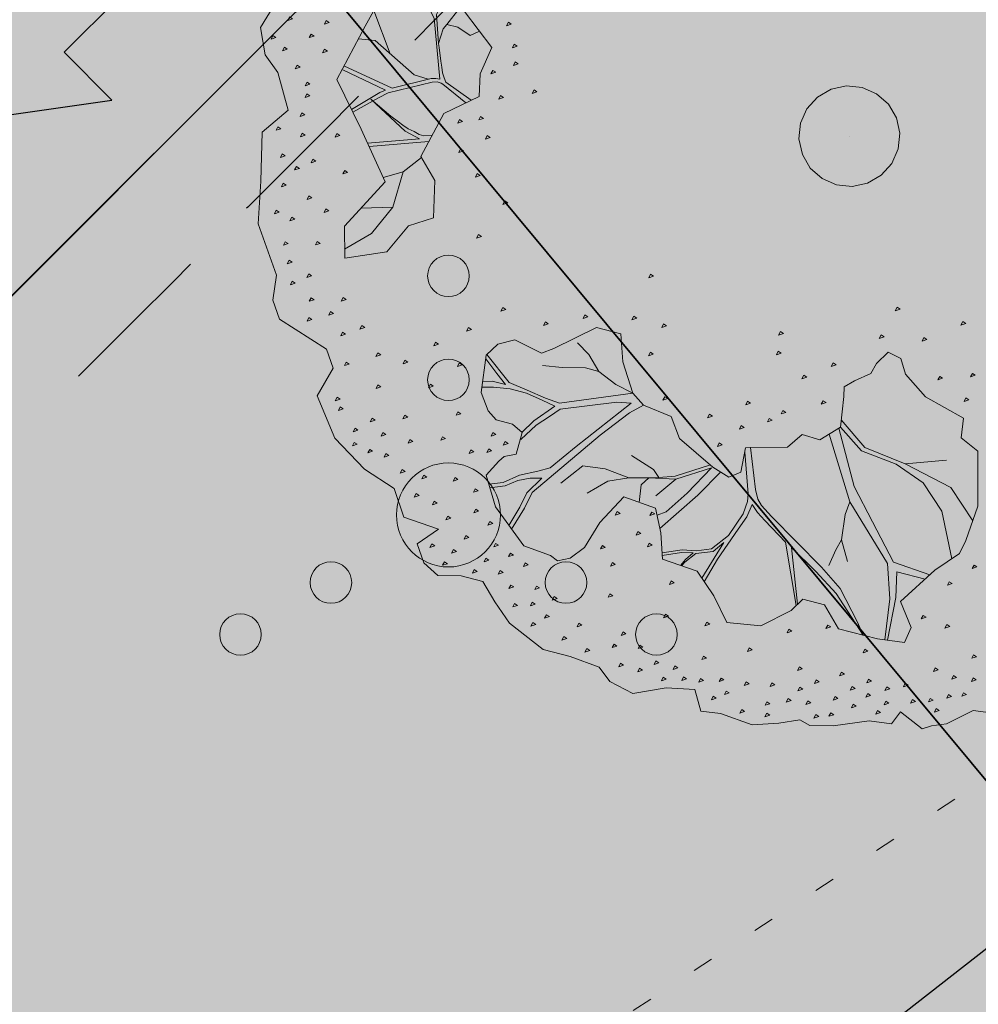
# Model space of a CAD drawing. Units: metres. Extents: x 661486 to 664636, y 6469492 to 6472220.
# Drawn here: x 661679 to 661683, y 6471785 to 6471790 of the extents above; entities that cross this region are included whole.
import ezdxf

# ---------------------------------------------------------------- set-up
doc = ezdxf.new("R2010")
doc.units = ezdxf.units.M
doc.header["$LTSCALE"] = 0.5
doc.header["$MEASUREMENT"] = 0
for name, pattern in [('DASHEDX2', [1.5, 1, -0.5]), ('KOLVIK', [1.25, 0.25, -1]), ('NOLVAKRIIPS', [0.02001, 0.01, -1e-05, 0.01])]:
    doc.linetypes.add(name, pattern=pattern)
for name, color, linetype in [('-geo-HALJASTUS', 8, 'Continuous'), ('-geo-PIIR', 8, 'Continuous'), ('-geo-VORMISTUS', 8, 'Continuous'), ('DP_krunt', 8, 'Continuous'), ('DP_kõnnitee', 41, 'Continuous'), ('põõrderaadius2', 7, 'Continuous'), ('TM-autoturn', 7, 'Continuous')]:
    doc.layers.add(name, color=color, linetype=linetype)
doc.layers.add('DP_haljasala', color=7, linetype='Continuous', lineweight=0, true_color=0xd6ffad)
doc.layers.add('DP_puu', color=106, linetype='Continuous', lineweight=15)
doc.layers.add('OL_muruala', color=7, linetype='Continuous', true_color=0xd7ffad)

# ---------------------------------------------------------------- blocks, each defined once
blk = doc.blocks.new('VQSA_3')
at = {"layer": '-geo-HALJASTUS', "linetype": 'Continuous', "lineweight": 0}
for centre, radius in [((0, 1.15), 0.1), ((0, 0.65), 0.1), ((0, 0), 0.25), ((-0.565, -0.325), 0.1), ((0.565, -0.325), 0.1), ((-1, -0.575), 0.1), ((1, -0.575), 0.1)]:
    blk.add_circle(centre, radius, dxfattribs=at)
blk = doc.blocks.new('ALBERO_TOP')
at = {"color": 0}
for p, q in [((1.47, 0.38), (1.4, 0.34)), ((0, 0), (0, 0)), ((0, 0), (0, 0)), ((-0.02, -1.49), (-0.0894, -1.4603)), ((0.4728, -1.6471), (0.4008, -1.446)), ((0.6928, -1.6194), (0.66, -1.51)), ((0.1332, -1.6589), (-0.0021, -1.7545))]:
    blk.add_line(p, q, dxfattribs=at)
for points in [[(1.86, 1.03), (1.87, 0.95), (1.94, 0.87), (1.96, 0.82), (1.98, 0.79), (1.94, 0.7), (1.99, 0.68), (2, 0.6), (2.05, 0.48), (2.07, 0.4), (2.06, 0.36), (2.09, 0.29), (2.12, 0.2), (2.11, 0.08), (2.12, 0.01), (2.05, -0.03), (2.07, -0.13), (2.12, -0.24), (2.1, -0.33), (2.06, -0.38), (2.05, -0.49), (2.05, -0.59), (1.99, -0.73), (1.93, -0.8), (1.87, -0.86), (1.87, -0.94), (1.89, -1.02), (1.86, -1.08), (1.8, -1.12), (1.73, -1.06), (1.72, -1.19), (1.63, -1.25), (1.59, -1.37), (1.51, -1.5), (1.38, -1.6), (1.27, -1.57), (1.21, -1.61), (1.15, -1.8), (1.09, -1.84), (1, -1.85), (0.84, -1.96), (0.69, -1.99), (0.52, -2.03), (0.42, -1.96), (0.3, -2.03), (0.25, -2.09), (0.16, -2.13), (0.06, -2.1)], [(1.761, 0.932), (1.757, 0.92), (1.771, 0.917), (1.761, 0.932)], [(1.681, 0.912), (1.677, 0.9), (1.691, 0.897), (1.681, 0.912)], [(1.821, 0.912), (1.817, 0.9), (1.831, 0.897), (1.821, 0.912)], [(1.771, 0.862), (1.767, 0.85), (1.781, 0.847), (1.771, 0.862)], [(1.841, 0.862), (1.837, 0.85), (1.851, 0.847), (1.841, 0.862)], [(1.371, 0.832), (1.367, 0.82), (1.381, 0.817), (1.371, 0.832)], [(1.901, 0.832), (1.897, 0.82), (1.911, 0.817), (1.901, 0.832)], [(0.87, 0.65), (0.83, 0.5), (0.77, 0.41), (0.72, 0.38), (0.71, 0.33), (0.76, 0.3), (0.8, 0.29), (0.84, 0.24), (0.87, 0.21), (0.9033, 0.2177), (1.0121, 0.234), (1.0751, 0.174), (1.0723, 0.1086), (1.13, 0.07), (1.1641, -0.0584), (1.1705, -0.0742), (1.2578, -0.0687), (1.2866, -0.1053), (1.266, -0.1696), (1.198, -0.3107), (1.13, -0.36), (1.1157, -0.4654), (1.0833, -0.513), (0.9851, -0.576), (0.8896, -0.6087), (0.89, -0.6987), (1.0014, -0.8269), (1.0287, -0.8651), (1.0069, -0.9687), (1.0369, -1.0233), (1.086, -1.0533), (1.2196, -1.0369), (1.2769, -0.996), (1.3, -0.96), (1.3, -0.9), (1.3205, -0.8596), (1.4, -0.86), (1.42, -0.9), (1.4405, -0.9142), (1.5005, -0.9442), (1.6014, -0.8842), (1.7105, -0.7505), (1.7187, -0.6496), (1.7307, -0.6213), (1.71, -0.58), (1.66, -0.54), (1.56, -0.51), (1.45, -0.45), (1.46, -0.33), (1.54, -0.29), (1.63, -0.26), (1.64, -0.13), (1.71, -0.05), (1.79, 0.02), (1.77, 0.14), (1.69, 0.23), (1.64, 0.26), (1.64, 0.34), (1.71, 0.41), (1.71, 0.554), (1.6975, 0.6504), (1.64, 0.66), (1.56, 0.6), (1.42, 0.69), (1.34, 0.76), (1.29, 0.77), (1.16, 0.78), (0.97, 0.73), (0.94, 0.66), (0.87, 0.65)], [(1.2161, 0.7757), (1.12, 0.67), (1.08, 0.49)], [(1.601, 0.792), (1.597, 0.78), (1.611, 0.777), (1.601, 0.792)], [(1.761, 0.792), (1.757, 0.78), (1.771, 0.777), (1.761, 0.792)], [(1.871, 0.802), (1.867, 0.79), (1.881, 0.787), (1.871, 0.802)], [(1.451, 0.762), (1.447, 0.75), (1.461, 0.747), (1.451, 0.762)], [(1.891, 0.742), (1.887, 0.73), (1.901, 0.727), (1.891, 0.742)], [(1.0121, 0.234), (1.0755, 0.3283), (1.09, 0.46), (1.13, 0.57), (1.21, 0.66), (1.3655, 0.7377)], [(1.4405, 0.6768), (1.43, 0.54), (1.31, 0.43), (1.2043, 0.3351), (1.0172, 0.2291)], [(1.591, 0.702), (1.587, 0.69), (1.601, 0.687), (1.591, 0.702)], [(1.841, 0.702), (1.837, 0.69), (1.851, 0.687), (1.841, 0.702)], [(0.711, 0.652), (0.707, 0.64), (0.721, 0.637), (0.711, 0.652)], [(0.801, 0.652), (0.797, 0.64), (0.811, 0.637), (0.801, 0.652)], [(1.7053, 0.5904), (1.55, 0.58), (1.46, 0.56), (1.46, 0.6643)], [(1.871, 0.642), (1.867, 0.63), (1.881, 0.627), (1.871, 0.642)], [(1.921, 0.652), (1.917, 0.64), (1.931, 0.637), (1.921, 0.652)], [(1.03, 0.63), (1.08, 0.49), (1.0601, 0.336), (0.9863, 0.2301)], [(1.961, 0.632), (1.957, 0.62), (1.971, 0.617), (1.961, 0.632)], [(0.541, 0.572), (0.537, 0.56), (0.551, 0.557), (0.541, 0.572)], [(1.0466, 0.2012), (1.2619, 0.3348), (1.44, 0.52), (1.56, 0.56), (1.7065, 0.5809)], [(1.861, 0.572), (1.857, 0.56), (1.871, 0.557), (1.861, 0.572)], [(1.911, 0.582), (1.907, 0.57), (1.921, 0.567), (1.911, 0.582)], [(0.751, 0.542), (0.747, 0.53), (0.761, 0.527), (0.751, 0.542)], [(1.761, 0.532), (1.757, 0.52), (1.771, 0.517), (1.761, 0.532)], [(1.961, 0.542), (1.957, 0.53), (1.971, 0.527), (1.961, 0.542)], [(1.71, 0.502), (1.67, 0.47), (1.57, 0.38), (1.513, 0.2957), (1.3831, 0.0777), (1.3551, 0.0332), (1.3358, 0.0139), (1.3052, -0.0027), (1.1641, -0.0584)], [(1.6626, 0.2465), (1.4728, 0.174), (1.5328, 0.2805), (1.59, 0.37), (1.71, 0.502)], [(1.901, 0.522), (1.897, 0.51), (1.911, 0.507), (1.901, 0.522)], [(1.861, 0.472), (1.857, 0.46), (1.871, 0.457), (1.861, 0.472)], [(1.951, 0.472), (1.947, 0.46), (1.961, 0.457), (1.951, 0.472)], [(2.011, 0.472), (2.007, 0.46), (2.021, 0.457), (2.011, 0.472)], [(0.631, 0.452), (0.627, 0.44), (0.641, 0.437), (0.631, 0.452)], [(2.031, 0.422), (2.027, 0.41), (2.041, 0.407), (2.031, 0.422)], [(1.911, 0.392), (1.907, 0.38), (1.921, 0.377), (1.911, 0.392)], [(1.711, 0.382), (1.707, 0.37), (1.721, 0.367), (1.711, 0.382)], [(1.991, 0.382), (1.987, 0.37), (2.001, 0.367), (1.991, 0.382)], [(0.551, 0.332), (0.547, 0.32), (0.561, 0.317), (0.551, 0.332)], [(1.5, 0.32), (1.44, 0.33), (1.4, 0.34), (1.31, 0.33), (1.2619, 0.3348)], [(1.881, 0.322), (1.877, 0.31), (1.891, 0.307), (1.881, 0.322)], [(1.951, 0.342), (1.947, 0.33), (1.961, 0.327), (1.951, 0.342)], [(0.661, 0.302), (0.657, 0.29), (0.671, 0.287), (0.661, 0.302)], [(2.001, 0.312), (1.997, 0.3), (2.011, 0.297), (2.001, 0.312)], [(1.761, 0.252), (1.757, 0.24), (1.771, 0.237), (1.761, 0.252)], [(2.071, 0.252), (2.067, 0.24), (2.081, 0.237), (2.071, 0.252)], [(1.6706, -0.095), (1.58, -0.07), (1.4573, -0.0266), (1.4072, -0.0073), (1.36, 0), (1.3821, 0.0255), (1.4032, 0.0576), (1.4593, 0.1489), (1.668, 0.2432)], [(1.961, 0.242), (1.957, 0.23), (1.971, 0.227), (1.961, 0.242)], [(2.031, 0.242), (2.027, 0.23), (2.041, 0.227), (2.031, 0.242)], [(0, 0.18), (0.0556, 0.1712), (0.1058, 0.1456), (0.1456, 0.1058), (0.1712, 0.0556), (0.18, 0), (0.1712, -0.0556), (0.1456, -0.1058), (0.1058, -0.1456), (0.0556, -0.1712), (0, -0.18), (-0.0556, -0.1712), (-0.1058, -0.1456), (-0.1456, -0.1058), (-0.1712, -0.0556), (-0.18, 0), (-0.1712, 0.0556), (-0.1456, 0.1058), (-0.1058, 0.1456), (-0.0556, 0.1712), (0, 0.18)], [(0.801, 0.162), (0.797, 0.15), (0.811, 0.147), (0.801, 0.162)], [(0.941, 0.162), (0.937, 0.15), (0.951, 0.147), (0.941, 0.162)], [(1.981, 0.152), (1.977, 0.14), (1.991, 0.137), (1.981, 0.152)], [(2.081, 0.162), (2.077, 0.15), (2.091, 0.147), (2.081, 0.162)], [(1.861, 0.132), (1.857, 0.12), (1.871, 0.117), (1.861, 0.132)], [(0.871, 0.072), (0.867, 0.06), (0.881, 0.057), (0.871, 0.072)], [(2.031, 0.092), (2.027, 0.08), (2.041, 0.077), (2.031, 0.092)], [(1.991, 0.062), (1.987, 0.05), (2.001, 0.047), (1.991, 0.062)], [(2.061, 0.052), (2.057, 0.04), (2.071, 0.037), (2.061, 0.052)], [(1.011, 0.032), (1.007, 0.02), (1.021, 0.017), (1.011, 0.032)], [(1.051, -0.008), (1.047, -0.02), (1.061, -0.023), (1.051, -0.008)], [(1.1856, -0.0732), (1.326, -0.0235), (1.3532, -0.0189), (1.3995, -0.0227), (1.4882, -0.0536), (1.5499, -0.0999), (1.57, -0.15), (1.58, -0.2), (1.6088, -0.2671)], [(1.931, -0.018), (1.927, -0.03), (1.941, -0.033), (1.931, -0.018)], [(2.011, -0.008), (2.007, -0.02), (2.021, -0.023), (2.011, -0.008)], [(0.741, -0.048), (0.737, -0.06), (0.751, -0.063), (0.741, -0.048)], [(0.811, -0.038), (0.807, -0.05), (0.821, -0.053), (0.811, -0.038)], [(1.6356, -0.1878), (1.62, -0.18), (1.58, -0.15), (1.5576, -0.0921), (1.5171, -0.0632), (1.6598, -0.1074)], [(1.811, -0.038), (1.807, -0.05), (1.821, -0.053), (1.811, -0.038)], [(2.021, -0.068), (2.017, -0.08), (2.031, -0.083), (2.021, -0.068)], [(1.011, -0.098), (1.007, -0.11), (1.021, -0.113), (1.011, -0.098)], [(1.101, -0.098), (1.097, -0.11), (1.111, -0.113), (1.101, -0.098)], [(1.276, -0.1384), (1.3763, -0.1963), (1.5268, -0.2966)], [(1.991, -0.108), (1.987, -0.12), (2.001, -0.123), (1.991, -0.108)], [(2.041, -0.138), (2.037, -0.15), (2.051, -0.153), (2.041, -0.138)], [(1.181, -0.158), (1.177, -0.17), (1.191, -0.173), (1.181, -0.158)], [(1.4831, -0.3185), (1.4631, -0.2908), (1.3802, -0.2348), (1.2701, -0.1744), (1.3414, -0.2863), (1.4167, -0.3404)], [(1.6175, -0.2642), (1.59, -0.2), (1.58, -0.16), (1.61, -0.18), (1.6352, -0.1926)], [(1.3006, -0.4611), (1.3282, -0.3726), (1.3511, -0.3468), (1.3319, -0.2918), (1.2609, -0.1802)], [(1.701, -0.198), (1.697, -0.21), (1.711, -0.213), (1.701, -0.198)], [(1.821, -0.188), (1.817, -0.2), (1.831, -0.203), (1.821, -0.188)], [(1.991, -0.178), (1.987, -0.19), (2.001, -0.193), (1.991, -0.178)], [(1.091, -0.218), (1.087, -0.23), (1.101, -0.233), (1.091, -0.218)], [(2.031, -0.228), (2.027, -0.24), (2.041, -0.243), (2.031, -0.228)], [(1.951, -0.248), (1.947, -0.26), (1.961, -0.263), (1.951, -0.248)], [(1.3414, -0.2863), (1.3618, -0.3816), (1.3923, -0.4018), (1.4549, -0.3917)], [(1.591, -0.308), (1.587, -0.32), (1.601, -0.323), (1.591, -0.308)], [(2.031, -0.298), (2.027, -0.31), (2.041, -0.313), (2.031, -0.298)], [(1.47, -0.58), (1.41, -0.52), (1.3793, -0.4502), (1.3618, -0.3816), (1.3511, -0.3468)], [(1.481, -0.328), (1.477, -0.34), (1.491, -0.343), (1.481, -0.328)], [(1.921, -0.318), (1.917, -0.33), (1.931, -0.333), (1.921, -0.318)], [(1.971, -0.338), (1.967, -0.35), (1.981, -0.353), (1.971, -0.338)], [(1.561, -0.358), (1.557, -0.37), (1.571, -0.373), (1.561, -0.358)], [(1.071, -0.388), (1.067, -0.4), (1.081, -0.403), (1.071, -0.388)], [(1.691, -0.418), (1.687, -0.43), (1.701, -0.433), (1.691, -0.418)], [(1.801, -0.398), (1.797, -0.41), (1.811, -0.413), (1.801, -0.398)], [(1.46, -0.68), (1.38, -0.62), (1.37, -0.54), (1.3793, -0.4502)], [(1.511, -0.448), (1.507, -0.46), (1.521, -0.463), (1.511, -0.448)], [(2.011, -0.428), (2.007, -0.44), (2.021, -0.443), (2.011, -0.428)], [(0.821, -0.458), (0.817, -0.47), (0.831, -0.473), (0.821, -0.458)], [(0.931, -0.478), (0.927, -0.49), (0.941, -0.493), (0.931, -0.478)], [(1.1157, -0.4654), (1.1546, -0.5068), (1.2587, -0.5878), (1.5181, -0.7709), (1.579, -0.783), (1.6637, -0.8079)], [(1.641, -0.468), (1.637, -0.48), (1.651, -0.483), (1.641, -0.468)], [(1.931, -0.478), (1.927, -0.49), (1.941, -0.493), (1.931, -0.478)], [(1.0836, -1.0518), (1.16, -0.95), (1.17, -0.88), (1.18, -0.81), (1.1852, -0.7568), (1.0834, -0.513), (1.07, -0.58), (1.04, -0.65), (1.04, -0.7), (1.06, -0.78), (1.07, -0.85)], [(1.5289, -0.9273), (1.51, -0.88), (1.47, -0.83), (1.44, -0.77), (1.4167, -0.7305), (1.32, -0.66), (1.2, -0.57), (1.12, -0.51), (1.13, -0.56), (1.2047, -0.7497), (1.24, -0.78), (1.282, -0.818), (1.3459, -0.8569)], [(1.991, -0.518), (1.987, -0.53), (2.001, -0.533), (1.991, -0.518)], [(0.661, -0.548), (0.657, -0.56), (0.671, -0.563), (0.661, -0.548)], [(0.821, -0.568), (0.817, -0.58), (0.831, -0.583), (0.821, -0.568)], [(1.861, -0.588), (1.857, -0.6), (1.871, -0.603), (1.861, -0.588)], [(1.931, -0.598), (1.927, -0.61), (1.941, -0.613), (1.931, -0.598)], [(0.96, -0.75), (0.99, -0.7), (1.04, -0.65)], [(1.841, -0.658), (1.837, -0.67), (1.851, -0.673), (1.841, -0.658)], [(1.901, -0.658), (1.897, -0.67), (1.911, -0.673), (1.901, -0.658)], [(1.971, -0.638), (1.967, -0.65), (1.981, -0.653), (1.971, -0.638)], [(1.771, -0.718), (1.767, -0.73), (1.781, -0.733), (1.771, -0.718)], [(1.921, -0.718), (1.917, -0.73), (1.931, -0.733), (1.921, -0.718)], [(0.861, -0.738), (0.857, -0.75), (0.871, -0.753), (0.861, -0.738)], [(1.3204, -0.8602), (1.27, -0.83), (1.2, -0.77), (1.19, -0.82), (1.18, -0.88), (1.18, -0.94), (1.19, -1), (1.1998, -1.0393)], [(1.6531, -0.8209), (1.58, -0.8), (1.524, -0.789), (1.46, -0.75), (1.47, -0.79), (1.49, -0.83), (1.52, -0.87), (1.5402, -0.9206)], [(1.861, -0.748), (1.857, -0.76), (1.871, -0.763), (1.861, -0.748)], [(1.751, -0.778), (1.747, -0.79), (1.761, -0.793), (1.751, -0.778)], [(1.821, -0.798), (1.817, -0.81), (1.831, -0.813), (1.821, -0.798)], [(1.731, -0.838), (1.727, -0.85), (1.741, -0.853), (1.731, -0.838)], [(0.921, -0.868), (0.917, -0.88), (0.931, -0.883), (0.921, -0.868)], [(1.661, -0.878), (1.657, -0.89), (1.671, -0.893), (1.661, -0.878)], [(1.791, -0.858), (1.787, -0.87), (1.801, -0.873), (1.791, -0.858)], [(1.371, -0.898), (1.367, -0.91), (1.381, -0.913), (1.371, -0.898)], [(1.841, -0.888), (1.837, -0.9), (1.851, -0.903), (1.841, -0.888)], [(1.351, -0.948), (1.347, -0.96), (1.361, -0.963), (1.351, -0.948)], [(1.411, -0.948), (1.407, -0.96), (1.421, -0.963), (1.411, -0.948)], [(1.631, -0.938), (1.627, -0.95), (1.641, -0.953), (1.631, -0.938)], [(1.731, -0.948), (1.727, -0.96), (1.741, -0.963), (1.731, -0.948)], [(1.1806, -1.0417), (1.17, -1.01), (1.17, -0.96), (1.14, -1), (1.0986, -1.0517)], [(1.561, -0.958), (1.557, -0.97), (1.571, -0.973), (1.561, -0.958)], [(1.791, -0.978), (1.787, -0.99), (1.801, -0.993), (1.791, -0.978)], [(1.431, -1.008), (1.427, -1.02), (1.441, -1.023), (1.431, -1.008)], [(1.841, -0.998), (1.837, -1.01), (1.851, -1.013), (1.841, -0.998)], [(0.911, -1.028), (0.907, -1.04), (0.921, -1.043), (0.911, -1.028)], [(1.541, -1.038), (1.537, -1.05), (1.551, -1.053), (1.541, -1.038)], [(1.681, -1.028), (1.677, -1.04), (1.691, -1.043), (1.681, -1.028)], [(1.311, -1.088), (1.307, -1.1), (1.321, -1.103), (1.311, -1.088)], [(1.641, -1.088), (1.637, -1.1), (1.651, -1.103), (1.641, -1.088)], [(1.791, -1.058), (1.787, -1.07), (1.801, -1.073), (1.791, -1.058)], [(0.131, -1.118), (0.127, -1.13), (0.141, -1.133), (0.131, -1.118)], [(0.541, -1.118), (0.537, -1.13), (0.551, -1.133), (0.541, -1.118)], [(1.411, -1.118), (1.407, -1.13), (1.421, -1.133), (1.411, -1.118)], [(1.011, -1.128), (1.007, -1.14), (1.021, -1.143), (1.011, -1.128)], [(1.141, -1.128), (1.137, -1.14), (1.151, -1.143), (1.141, -1.128)], [(1.561, -1.148), (1.557, -1.16), (1.571, -1.163), (1.561, -1.148)], [(1.631, -1.158), (1.627, -1.17), (1.641, -1.173), (1.631, -1.158)], [(0.681, -1.178), (0.677, -1.19), (0.691, -1.193), (0.681, -1.178)], [(-0.009, -1.228), (-0.013, -1.24), (0.001, -1.243), (-0.009, -1.228)], [(0.051, -1.208), (0.047, -1.22), (0.061, -1.223), (0.051, -1.208)], [(0.181, -1.228), (0.177, -1.24), (0.191, -1.243), (0.181, -1.228)], [(1.091, -1.228), (1.087, -1.24), (1.101, -1.243), (1.091, -1.228)], [(1.241, -1.208), (1.237, -1.22), (1.251, -1.223), (1.241, -1.208)], [(1.451, -1.228), (1.447, -1.24), (1.461, -1.243), (1.451, -1.228)], [(1.561, -1.228), (1.557, -1.24), (1.571, -1.243), (1.561, -1.228)], [(0.331, -1.238), (0.327, -1.25), (0.341, -1.253), (0.331, -1.238)], [(0.471, -1.238), (0.467, -1.25), (0.481, -1.253), (0.471, -1.238)], [(-0.079, -1.268), (-0.083, -1.28), (-0.069, -1.283), (-0.079, -1.268)], [(0.101, -1.278), (0.097, -1.29), (0.111, -1.293), (0.101, -1.278)], [(0.271, -1.278), (0.267, -1.29), (0.281, -1.293), (0.271, -1.278)], [(1.371, -1.268), (1.367, -1.28), (1.381, -1.283), (1.371, -1.268)], [(1.521, -1.298), (1.517, -1.31), (1.531, -1.313), (1.521, -1.298)], [(0.66, -1.36), (0.71, -1.44), (0.82, -1.49), (0.88, -1.63), (0.77, -1.66), (0.58, -1.56), (0.42, -1.69), (0.27, -1.82), (0.06, -1.77), (-0.14, -1.72), (-0.14, -1.57), (-0.0804, -1.4409), (0.0192, -1.3137), (0.12, -1.33), (0.2, -1.3137), (0.29, -1.42), (0.46, -1.46), (0.53, -1.39), (0.66, -1.36)], [(0.401, -1.318), (0.397, -1.33), (0.411, -1.333), (0.401, -1.318)], [(1.181, -1.318), (1.177, -1.33), (1.191, -1.333), (1.181, -1.318)], [(1.451, -1.328), (1.447, -1.34), (1.461, -1.343), (1.451, -1.328)], [(0.2198, -1.3371), (0.18, -1.441), (0.167, -1.451), (0.151, -1.461), (0.133, -1.469), (0.113, -1.478), (0.067, -1.496), (0.0533, -1.502), (-0.044, -1.535), (-0.068, -1.53), (-0.09, -1.525), (-0.1169, -1.52)], [(0.3684, -1.7347), (0.2959, -1.6596), (0.27, -1.63), (0.1927, -1.4889), (0.187, -1.471), (0.188, -1.457), (0.1905, -1.4496), (0.2334, -1.3531)], [(0.301, -1.348), (0.297, -1.36), (0.311, -1.363), (0.301, -1.348)], [(1.521, -1.358), (1.517, -1.37), (1.531, -1.373), (1.521, -1.358)], [(-0.0257, -1.3709), (-0.003, -1.3992), (-0.02, -1.45), (-0.02, -1.49), (-0.0012, -1.499), (0.0533, -1.502)], [(1.291, -1.388), (1.287, -1.4), (1.301, -1.403), (1.291, -1.388)], [(1.411, -1.378), (1.407, -1.39), (1.421, -1.393), (1.411, -1.378)], [(0.3755, -1.4401), (0.3861, -1.468), (0.385, -1.486), (0.38, -1.506), (0.376, -1.529), (0.368, -1.55), (0.36, -1.568), (0.348, -1.6), (0.3078, -1.6841), (0.386, -1.537), (0.4, -1.48), (0.4621, -1.6558)], [(1.181, -1.418), (1.177, -1.43), (1.191, -1.433), (1.181, -1.418)], [(1.461, -1.428), (1.457, -1.44), (1.471, -1.443), (1.461, -1.428)], [(1.511, -1.418), (1.507, -1.43), (1.521, -1.433), (1.511, -1.418)], [(-0.14, -1.6404), (-0.03, -1.54), (0.176, -1.464), (0.177, -1.479), (0.1807, -1.4955), (0.2496, -1.621), (0.2173, -1.8078)], [(0.4628, -1.4572), (0.5292, -1.5072), (0.5665, -1.5709)], [(0.1109, -1.7821), (0.1011, -1.7232), (0.1839, -1.5574), (0.186, -1.5053)], [(0.5292, -1.5072), (0.66, -1.51), (0.77, -1.56), (0.8486, -1.6386)], [(1.101, -1.498), (1.097, -1.51), (1.111, -1.513), (1.101, -1.498)], [(1.401, -1.498), (1.397, -1.51), (1.411, -1.513), (1.401, -1.498)], [(1.241, -1.518), (1.237, -1.53), (1.251, -1.533), (1.241, -1.518)], [(1.371, -1.518), (1.367, -1.53), (1.381, -1.533), (1.371, -1.518)], [(1.141, -1.558), (1.137, -1.57), (1.151, -1.573), (1.141, -1.558)], [(1.021, -1.588), (1.017, -1.6), (1.031, -1.603), (1.021, -1.588)], [(0.2315, -1.8078), (0.2631, -1.6422), (0.2766, -1.6596), (0.3609, -1.7412)], [(1.081, -1.618), (1.077, -1.63), (1.091, -1.633), (1.081, -1.618)], [(0.581, -1.698), (0.577, -1.71), (0.591, -1.713), (0.581, -1.698)], [(1.051, -1.698), (1.047, -1.71), (1.061, -1.713), (1.051, -1.698)], [(1.121, -1.688), (1.117, -1.7), (1.131, -1.703), (1.121, -1.688)], [(0.731, -1.728), (0.727, -1.74), (0.741, -1.743), (0.731, -1.728)], [(0.851, -1.728), (0.847, -1.74), (0.861, -1.743), (0.851, -1.728)], [(0.971, -1.728), (0.967, -1.74), (0.981, -1.743), (0.971, -1.728)], [(0.461, -1.758), (0.457, -1.77), (0.471, -1.773), (0.461, -1.758)], [(1.011, -1.778), (1.007, -1.79), (1.021, -1.793), (1.011, -1.778)], [(0.571, -1.818), (0.567, -1.83), (0.581, -1.833), (0.571, -1.818)], [(0.701, -1.798), (0.697, -1.81), (0.711, -1.813), (0.701, -1.798)], [(0.941, -1.808), (0.937, -1.82), (0.951, -1.823), (0.941, -1.808)], [(0.791, -1.838), (0.787, -1.85), (0.801, -1.853), (0.791, -1.838)], [(0.881, -1.838), (0.877, -1.85), (0.891, -1.853), (0.881, -1.838)], [(0.181, -1.878), (0.177, -1.89), (0.191, -1.893), (0.181, -1.878)], [(0.491, -1.878), (0.487, -1.89), (0.501, -1.893), (0.491, -1.878)], [(0.611, -1.868), (0.607, -1.88), (0.621, -1.883), (0.611, -1.868)], [(0.081, -1.898), (0.077, -1.91), (0.091, -1.913), (0.081, -1.898)], [(0.311, -1.908), (0.307, -1.92), (0.321, -1.923), (0.311, -1.908)], [(0.351, -1.898), (0.347, -1.91), (0.361, -1.913), (0.351, -1.898)], [(0.421, -1.898), (0.417, -1.91), (0.431, -1.913), (0.421, -1.898)], [(0.581, -1.928), (0.577, -1.94), (0.591, -1.943), (0.581, -1.928)], [(0.681, -1.898), (0.677, -1.91), (0.691, -1.913), (0.681, -1.898)], [(0.781, -1.898), (0.777, -1.91), (0.791, -1.913), (0.781, -1.898)], [(0.141, -1.938), (0.137, -1.95), (0.151, -1.953), (0.141, -1.938)], [(0.261, -1.958), (0.257, -1.97), (0.271, -1.973), (0.261, -1.958)], [(0.491, -1.968), (0.487, -1.98), (0.501, -1.983), (0.491, -1.968)], [(0.101, -2.028), (0.097, -2.04), (0.111, -2.043), (0.101, -2.028)], [(0.211, -2.018), (0.207, -2.03), (0.221, -2.033), (0.211, -2.018)], [(0.181, -2.068), (0.177, -2.08), (0.191, -2.083), (0.181, -2.068)]]:
    blk.add_lwpolyline(points, dxfattribs=at)
blk = doc.blocks.new('A18m-15_Mall_transoft')
at = {"layer": 'TM-autoturn', "color": 4, "linetype": 'Continuous', "ltscale": 1.524}
for p, q in [((32.5507, -23.8982), (31.5757, -22.2095)), ((32.8322, -23.7357), (32.5507, -23.8982)), ((32.6378, -25.3491), (32.8322, -23.7357))]:
    blk.add_line(p, q, dxfattribs=at)
at = {"layer": 'TM-autoturn', "color": 94, "linetype": 'DASHEDX2', "ltscale": 1.524, "flags": 128}
blk.add_lwpolyline([(-3.6818, -12.8086), (-3.6818, -12.5499), (-3.6818, -12.2913), (-3.6818, -12.0327), (-3.6818, -11.7741), (-3.6818, -11.5155), (-3.6818, -11.2568), (-3.6818, -10.9982), (-3.6818, -10.7396), (-3.682, -10.481), (-3.6822, -10.2224), (-3.6826, -9.9637), (-3.6832, -9.7051), (-3.6842, -9.4465), (-3.6854, -9.1879), (-3.6871, -8.9293), (-3.6892, -8.6707), (-3.6918, -8.4121), (-3.6949, -8.1534), (-3.6985, -7.8949), (-3.7026, -7.6363), (-3.7072, -7.3777), (-3.7123, -7.1191), (-3.7179, -6.8606), (-3.7239, -6.602), (-3.7303, -6.3435), (-3.7377, -6.085), (-3.7462, -5.8265), (-3.7547, -5.568), (-3.7635, -5.3095), (-3.7709, -5.0971), (-3.7782, -4.8847), (-3.7855, -4.6724), (-3.7926, -4.4602), (-3.7995, -4.2482), (-3.8062, -4.0364), (-3.8125, -3.8225), (-3.8184, -3.6101), (-3.825, -3.352), (-3.8308, -3.0938), (-3.8355, -2.8355), (-3.8392, -2.5771), (-3.8425, -2.3186), (-3.8498, -2.0595), (-3.8571, -1.8), (-3.8644, -1.5403), (-3.8717, -1.2798), (-3.8791, -1.0187), (-3.8909, -0.7577), (-3.9143, -0.496), (-3.9313, -0.2342), (-3.952, 0.0288), (-3.9652, 0.2916), (-3.982, 0.5558), (-3.9965, 0.8205), (-4.0021, 1.0845), (-4.011, 1.3501), (-4.0104, 1.6142), (-4.013, 1.8798), (-4.0054, 2.1433), (-4.0011, 2.4081), (-3.9862, 2.6698), (-3.9675, 2.9301), (-3.9524, 3.1914), (-3.9264, 3.4479), (-3.897, 3.702), (-3.8642, 3.9531), (-3.8283, 4.201), (-3.7895, 4.4453), (-3.7481, 4.6857), (-3.697, 4.9176), (-3.6818, 5.1671), (-3.6818, 5.4252), (-3.6818, 5.6833), (-3.6818, 5.9414), (-3.6818, 5.9414), (-3.6766, 6.1968), (-3.661, 6.4548), (-3.6351, 6.7148), (-3.5992, 6.9765), (-3.5531, 7.2395), (-3.4971, 7.5034), (-3.4313, 7.7677), (-3.3557, 8.0321), (-3.2705, 8.2961), (-3.1757, 8.5593), (-3.0715, 8.8214), (-2.9579, 9.082), (-2.8351, 9.3406), (-2.7033, 9.597), (-2.5624, 9.8507), (-2.4127, 10.1013), (-2.2542, 10.3486), (-2.0873, 10.5922), (-1.9119, 10.8317), (-1.7282, 11.0669), (-1.5365, 11.2973), (-1.3369, 11.5227), (-1.1296, 11.7428), (-0.9147, 11.9572), (-0.6925, 12.1657), (-0.4632, 12.368), (-0.227, 12.5639), (0.0158, 12.753), (0.2651, 12.9351), (0.5206, 13.11), (0.7821, 13.2774), (1.0493, 13.4372), (1.3219, 13.589), (1.5997, 13.7328), (1.8824, 13.8682), (2.1697, 13.9951), (2.4614, 14.1134), (2.7571, 14.2229), (3.0567, 14.3234), (3.3597, 14.4147), (3.6658, 14.4969), (3.9749, 14.5696), (4.2865, 14.6329), (4.6003, 14.6866), (4.9161, 14.7306), (5.2335, 14.7649), (5.5522, 14.7893), (5.8719, 14.804), (6.1922, 14.8087), (6.5129, 14.8034), (6.8336, 14.7882), (7.154, 14.763), (7.4737, 14.7279), (7.7924, 14.6828), (8.1099, 14.6278), (8.4257, 14.5628), (8.7396, 14.488), (9.0513, 14.4034), (9.3604, 14.3091), (9.6666, 14.2051), (9.9696, 14.0915), (10.2691, 13.9685), (10.5648, 13.8361), (10.8564, 13.6944), (11.1435, 13.5436), (11.426, 13.3839), (11.7034, 13.2153), (11.9756, 13.038), (12.2422, 12.8522), (12.503, 12.6581), (12.7577, 12.4558), (13.006, 12.2456), (13.2477, 12.0276), (13.4825, 11.802), (13.7102, 11.5692), (13.9306, 11.3292), (14.1434, 11.0823), (14.3485, 10.8288), (14.5455, 10.569), (14.7343, 10.303), (14.9148, 10.0311), (15.0866, 9.7536), (15.2497, 9.4708), (15.4074, 9.187), (15.5619, 8.9049), (15.7136, 8.6247), (15.8627, 8.3464), (16.0094, 8.0702), (16.1538, 7.796), (16.2963, 7.5239), (16.4369, 7.2537), (16.5759, 6.9856), (16.7134, 6.7195), (16.8496, 6.4554), (16.9845, 6.1931), (17.1184, 5.9327), (17.2512, 5.6741), (17.3832, 5.4173), (17.5144, 5.1622), (17.645, 4.9087), (17.7749, 4.6567), (17.9042, 4.4063), (18.0331, 4.1574), (18.1616, 3.9098), (18.2897, 3.6635), (18.4175, 3.4186), (18.545, 3.1748), (18.6722, 2.9322), (18.7993, 2.6908), (18.9261, 2.4504), (19.0528, 2.211), (19.1794, 1.9725), (19.3059, 1.735), (19.4323, 1.4983), (19.5585, 1.2625), (19.6848, 1.0275), (19.811, 0.7932), (19.9371, 0.5596), (20.0632, 0.3268), (20.1893, 0.0945), (20.3154, -0.1371), (20.4415, -0.3682), (20.5676, -0.5986), (20.6937, -0.8286), (20.8197, -1.0581), (20.9459, -1.2871), (21.072, -1.5156), (21.1981, -1.7437), (21.3243, -1.9714), (21.4504, -2.1987), (21.5766, -2.4257), (21.7029, -2.6523), (21.8291, -2.8785), (21.9554, -3.1045), (22.0817, -3.3301), (22.208, -3.5555), (22.3343, -3.7806), (22.4607, -4.0055), (22.5871, -4.2301), (22.7135, -4.4544), (22.8399, -4.6786), (22.9664, -4.9025), (23.0929, -5.1263), (23.2194, -5.3499), (23.3459, -5.5732), (23.4724, -5.7965), (23.599, -6.0195), (23.7256, -6.2424), (23.8522, -6.4652), (23.9788, -6.6878), (24.1055, -6.9103), (24.2321, -7.1327), (24.3588, -7.3549), (24.4855, -7.577), (24.6122, -7.7991), (24.7389, -8.021), (24.8657, -8.2428), (24.9924, -8.4646), (25.1192, -8.6862), (25.246, -8.9078), (25.3727, -9.1293), (25.4995, -9.3507), (25.6263, -9.5721), (25.7532, -9.7934), (25.88, -10.0146), (26.0068, -10.2358), (26.1337, -10.4569), (26.2605, -10.6779), (26.3874, -10.8989), (26.5143, -11.1199), (26.6412, -11.3408), (26.7681, -11.5617), (26.8949, -11.7825), (27.0219, -12.0033), (27.1488, -12.224), (27.2757, -12.4447), (27.4026, -12.6654), (27.5295, -12.886), (27.6565, -13.1066), (27.7834, -13.3272), (27.9103, -13.5478), (28.0373, -13.7683), (28.1642, -13.9888), (28.2912, -14.2093), (28.4181, -14.4297), (28.5451, -14.6502), (28.6721, -14.8705), (28.7992, -15.0909), (28.9262, -15.3112), (29.0532, -15.5316), (29.1802, -15.7519), (29.3072, -15.9722), (29.4342, -16.1925), (29.5613, -16.4128), (29.6883, -16.633), (29.8153, -16.8533), (29.9423, -17.0735), (30.0693, -17.2938), (30.1963, -17.514), (30.3233, -17.7342), (30.4503, -17.9544), (30.5773, -18.1746), (30.7043, -18.3948), (30.8313, -18.615), (30.9583, -18.8352), (31.0853, -19.0554), (31.2124, -19.2755), (31.3394, -19.4957), (31.4664, -19.7158), (31.5934, -19.936), (31.7205, -20.1561), (31.8475, -20.3762), (31.9745, -20.5964), (32.1015, -20.8165), (32.2285, -21.0366), (32.3555, -21.2567), (32.4825, -21.4768), (32.6095, -21.697), (32.7365, -21.9171), (32.8635, -22.1372), (32.9905, -22.3573), (33.1176, -22.5774), (33.2446, -22.7975), (33.3716, -23.0176), (33.4986, -23.2376), (33.6256, -23.4577), (33.7526, -23.6778), (33.8796, -23.8979), (34.0066, -24.118), (34.1337, -24.338), (34.1975, -24.4486)], dxfattribs=at)
at = {"layer": 'TM-autoturn', "color": 4, "linetype": 'Continuous', "ltscale": 1.524, "flags": 128}
blk.add_lwpolyline([(32.5577, -22.6075), (32.6847, -22.8276), (32.8117, -23.0477), (32.9387, -23.2678), (33.0657, -23.4878), (33.1927, -23.7079), (33.3197, -23.928), (33.4467, -24.1481), (33.5737, -24.3681), (33.7007, -24.5882), (33.7644, -24.6986)], dxfattribs=at)
at = {"layer": 'TM-autoturn', "color": 6, "linetype": 'Continuous', "ltscale": 1.524, "flags": 128}
blk.add_lwpolyline([(32.5588, -22.6122), (32.6858, -22.8322), (32.8129, -23.0523), (32.9399, -23.2723), (33.067, -23.4923), (33.194, -23.7124), (33.321, -23.9324), (33.4481, -24.1525), (33.5751, -24.3725), (33.7022, -24.5926), (33.7637, -24.6991)], dxfattribs=at)

msp = doc.modelspace()

# ---------------------------------------------------------------- hatches: boundary and pattern name
at = {"layer": 'DP_haljasala', "lineweight": 18}
h = msp.add_hatch(color=256, dxfattribs=at)
h.dxf.hatch_style = 1
h.paths.add_polyline_path([(661659.931, 6471814.2418), (661657.3685, 6471812.9241), (661648.8712, 6471808.5346), (661648.772, 6471808.5697), (661648.466, 6471808.3149), (661647.7436, 6471807.5984), (661647.13, 6471806.8351), (661646.5866, 6471806.0243), (661645.8125, 6471804.1969), (661645.6679, 6471803.2385), (661645.5717, 6471802.2491), (661645.6683, 6471801.2712), (661645.8846, 6471800.3263), (661646.1978, 6471799.3779), (661646.6557, 6471798.4791), (661647.1843, 6471797.6671), (661654.9281, 6471787.7355), (661657.4438, 6471784.5352), (661667.0762, 6471772.2505), (661674.834, 6471778.3104), (661682.5943, 6471784.3723), (661683.9089, 6471785.3991)])
h.paths.add_polyline_path([(661661.315, 6471802.827), (661660.632, 6471801.861), (661659.289, 6471801.934), (661654.939, 6471806.481), (661653.345, 6471809.244), (661654.977, 6471810.246), (661657.249, 6471810.419)], flags=16)
h = msp.add_hatch(color=256, dxfattribs=at)
h.dxf.hatch_style = 1
h.paths.add_polyline_path([(661683.9089, 6471785.3991), (661684.9596, 6471786.2199, 0.352956), (661685.1421, 6471788.5722), (661674.0407, 6471801.944), (661669.3792, 6471807.6053, 0.146165), (661664.1795, 6471810.614, -0.106305), (661661.4943, 6471812.3613)])
at = {"layer": 'DP_kõnnitee'}
h = msp.add_hatch(color=256, dxfattribs=at)
h.dxf.hatch_style = 1
edge = h.paths.add_edge_path()
edge.add_line((661691.2724, 6471787.3508), (661692.9235, 6471788.634))
edge.add_line((661692.9235, 6471788.634), (661691.0048, 6471790.942))
edge.add_line((661691.0048, 6471790.942), (661689.5638, 6471789.8004))
edge.add_arc((661688.857, 6471790.9711), 1.3676, 221.1593, 301.1199, ccw=False)
edge.add_line((661687.8274, 6471790.0711), (661671.562, 6471809.6633))
edge.add_arc((661661.7432, 6471800.4061), 13.4946, 43.31365, 76.05793)
edge.add_arc((661665.9129, 6471816.216), 2.8641, 220.02, 251.2998, ccw=False)
edge.add_line((661663.7195, 6471814.3742), (661662.7328, 6471815.4713))
edge.add_line((661662.7328, 6471815.4713), (661660.0415, 6471814.1931))
edge.add_line((661660.0415, 6471814.1931), (661660.9816, 6471812.9323))
edge.add_arc((661666.8996, 6471817.731), 7.6192, 219.03748, 249.08297)
edge.add_arc((661661.7432, 6471800.4061), 10.4946, 43.31365, 76.57677, ccw=False)
edge.add_line((661669.3792, 6471807.6053), (661674.0407, 6471801.944))
edge.add_line((661674.0407, 6471801.944), (661685.1421, 6471788.5722))
edge.add_arc((661683.5923, 6471787.5092), 1.8793, -43.3183, 34.4448, ccw=False)
edge.add_line((661684.9596, 6471786.2199), (661667.0762, 6471772.2505))
edge.add_line((661667.0762, 6471772.2505), (661668.9242, 6471769.8873))
edge.add_line((661668.9242, 6471769.8873), (661686.8441, 6471783.8851))
edge.add_arc((661687.9288, 6471782.3545), 1.876, 48.2861, 125.3245, ccw=False)
edge.add_line((661689.1771, 6471783.7549), (661693.86, 6471778.1618))
edge.add_line((661693.86, 6471778.1618), (661719.0474, 6471747.5919))
edge.add_line((661719.0474, 6471747.5919), (661721.3492, 6471749.5161))
edge.add_line((661721.3492, 6471749.5161), (661709.6219, 6471763.7944))
edge.add_arc((661710.4109, 6471764.2262), 0.8995, 126.3718, 208.6869, ccw=False)
edge.add_line((661709.8775, 6471764.9504), (661711.5024, 6471766.2453))
edge.add_line((661711.5024, 6471766.2453), (661709.5721, 6471768.5429))
edge.add_line((661709.5721, 6471768.5429), (661708.0214, 6471767.1676))
edge.add_arc((661707.432, 6471767.9656), 0.992, 228.74, 306.4459, ccw=False)
edge.add_line((661706.7778, 6471767.2199), (661698.3785, 6471777.3749))
edge.add_arc((661699.1781, 6471778.0348), 1.0368, 121.9915, 219.5342, ccw=False)
edge.add_line((661698.6288, 6471778.9142), (661714.0125, 6471791.1003))
edge.add_arc((661714.4389, 6471790.073), 1.1123, 52.9289, 112.5434, ccw=False)
edge.add_line((661715.1094, 6471790.9605), (661718.3929, 6471787.0186))
edge.add_line((661718.3929, 6471787.0186), (661720.7395, 6471788.8887))
edge.add_line((661720.7395, 6471788.8887), (661717.4966, 6471792.7776))
edge.add_arc((661718.3991, 6471793.2951), 1.0404, 133.674, 209.8305, ccw=False)
edge.add_line((661717.6807, 6471794.0476), (661721.4511, 6471797.0375))
edge.add_line((661721.4511, 6471797.0375), (661719.5476, 6471799.3442))
edge.add_line((661719.5476, 6471799.3442), (661715.9024, 6471796.475))
edge.add_arc((661715.2049, 6471797.477), 1.2209, 230.774, 304.8418, ccw=False)
edge.add_line((661714.4328, 6471796.5312), (661712.5301, 6471798.6832))
edge.add_line((661712.5301, 6471798.6832), (661710.2142, 6471796.8372))
edge.add_line((661710.2142, 6471796.8372), (661712.1558, 6471794.5062))
edge.add_arc((661711.3486, 6471794.0294), 0.9375, -46.8838, 30.5751, ccw=False)
edge.add_line((661711.9894, 6471793.345), (661696.3634, 6471780.9057))
edge.add_arc((661695.9243, 6471781.5733), 0.7991, 220.7241, 303.3344, ccw=False)
edge.add_line((661695.3187, 6471781.052), (661691.0954, 6471786.1188))
edge.add_arc((661691.987, 6471786.6195), 1.0225, 134.3389, 209.3176, ccw=False)
at = {"layer": 'OL_muruala', "linetype": 'Continuous', "true_color": 0xd6ffad}
h = msp.add_hatch(color=61, dxfattribs=at)
h.paths.add_polyline_path([(661762.5592, 6471785.6135), (661761.894, 6471785.645), (661750.757, 6471781.253), (661739.367, 6471781.247), (661729.14, 6471775.333), (661727.021, 6471764.274), (661716.302, 6471756.615), (661708.818, 6471763.441), (661703.293, 6471773.168), (661706.766, 6471775.195), (661705.253, 6471780.717), (661698.081, 6471783.265), (661694.791, 6471790.824), (661685.981, 6471787.533), (661679.333, 6471783.158), (661674.863, 6471785.477), (661672.336, 6471791.441), (661669.509, 6471799.869), (661664.918, 6471808.392), (661669.549, 6471812.326), (661673.395, 6471812.11), (661680.43, 6471806.864), (661687.626, 6471805.468), (661693.295, 6471806.393), (661695.134, 6471808.457), (661693.368, 6471815.309), (661690.655, 6471820.563), (661687.508, 6471825.122), (661695.238, 6471833.9369), (661683.6395, 6471830.6795), (661676.329, 6471828.057), (661673.452, 6471825.703), (661664.515, 6471824.388), (661659.661, 6471823.258), (661650.062, 6471820.119), (661639.855, 6471816.146), (661636.0008, 6471814.885), (661637.877, 6471813.397), (661639.887, 6471813.093), (661643.779, 6471814.564), (661646.343, 6471816.264), (661653.473, 6471819.542), (661661.983, 6471822.074), (661664.912, 6471816.553), (661657.251, 6471812.841), (661649.449, 6471808.945), (661648.772, 6471808.5697), (661648.466, 6471808.3149), (661647.7436, 6471807.5984), (661647.13, 6471806.8351), (661646.5866, 6471806.0243), (661645.8125, 6471804.1969), (661645.6679, 6471803.2385), (661645.5717, 6471802.2491), (661645.6683, 6471801.2712), (661645.8846, 6471800.3263), (661646.1978, 6471799.3779), (661646.6557, 6471798.4791), (661647.1843, 6471797.6671), (661654.9281, 6471787.7355), (661662.413, 6471778.2136), (661670.0001, 6471768.5115), (661670.1501, 6471768.3215), (661686.9559, 6471781.7339), (661727.52, 6471732.94)])
h.paths.add_polyline_path([(661660.632, 6471801.861), (661659.289, 6471801.934), (661654.939, 6471806.481), (661653.345, 6471809.244), (661654.977, 6471810.246), (661657.249, 6471810.419), (661661.315, 6471802.827)], flags=16)
h.paths.add_polyline_path([(661816.4065, 6471866.5607), (661812.381, 6471865.428), (661799.012, 6471861.603), (661786.311, 6471858.094), (661763.968, 6471851.941), (661752.318, 6471848.728), (661746.7835, 6471847.3867), (661747.869, 6471844.926), (661752.089, 6471835.36), (661757.331, 6471831.185), (661755.44, 6471820.355), (661755.985, 6471807.993), (661762.017, 6471811.19), (661771.022, 6471810.596), (661771.135, 6471801.151), (661772.4158, 6471800.4307)])
at = {"layer": 'OL_muruala', "true_color": 0x58ba48}
h = msp.add_hatch(color=85, dxfattribs=at)
h.dxf.hatch_style = 1
h.set_gradient(color1=(88, 186, 72), color2=(88, 186, 72), name='CYLINDER')
h.paths.add_polyline_path([(661695.134, 6471808.457), (661693.295, 6471806.393), (661687.626, 6471805.468), (661680.43, 6471806.864), (661673.395, 6471812.11), (661669.549, 6471812.326), (661664.918, 6471808.392), (661669.509, 6471799.869), (661672.336, 6471791.441), (661674.863, 6471785.477), (661679.333, 6471783.158), (661685.981, 6471787.533), (661694.791, 6471790.824), (661698.081, 6471783.265), (661705.253, 6471780.717), (661706.766, 6471775.195), (661703.293, 6471773.168), (661708.818, 6471763.441), (661716.302, 6471756.615), (661727.021, 6471764.274), (661729.14, 6471775.333), (661739.367, 6471781.247), (661750.757, 6471781.253), (661761.894, 6471785.645), (661762.5592, 6471785.6135), (661772.4158, 6471800.4307), (661771.135, 6471801.151), (661771.022, 6471810.596), (661762.017, 6471811.19), (661755.985, 6471807.993), (661755.44, 6471820.355), (661757.331, 6471831.185), (661752.089, 6471835.36), (661747.869, 6471844.926), (661746.7835, 6471847.3867), (661739.671, 6471845.663), (661728.349, 6471842.576), (661716.839, 6471839.594), (661706.8739, 6471837.2047), (661695.238, 6471833.9369), (661687.508, 6471825.122), (661690.655, 6471820.563), (661693.368, 6471815.309)])

# ---------------------------------------------------------------- linework, layer by layer
at = {"layer": '-geo-HALJASTUS', "linetype": 'KOLVIK', "lineweight": 0, "ltscale": 0.5}
msp.add_lwpolyline([(661694.791, 6471790.824), (661685.981, 6471787.533), (661679.333, 6471783.158), (661674.863, 6471785.477), (661672.336, 6471791.441), (661669.509, 6471799.869), (661664.918, 6471808.392), (661669.549, 6471812.326), (661673.395, 6471812.11), (661680.43, 6471806.864), (661687.626, 6471805.468), (661693.295, 6471806.393), (661695.134, 6471808.457), (661693.368, 6471815.309), (661690.655, 6471820.563), (661687.508, 6471825.122), (661695.4047, 6471834.1269)], dxfattribs=at)
at = {"layer": '-geo-PIIR', "color": 244, "lineweight": 30, "ltscale": 0.5, "true_color": 0x991b1e}
msp.add_lwpolyline([(661622.3, 6471809.96), (661635.89, 6471817.27), (661653.34, 6471822.17), (661727.52, 6471732.94), (661817.65, 6471868.43), (661905.3, 6471893.32), (661898.37, 6471839.75), (661822.03, 6471725.19), (661774.89, 6471651.57), (661786.96, 6471637.19), (661802.84, 6471677.1), (661825, 6471671.31), (661823.06, 6471657.71), (661821.76, 6471645.12)], dxfattribs=at)
at = {"layer": '-geo-VORMISTUS', "color": 7, "linetype": 'Continuous', "lineweight": 30}
msp.add_3dface([(661873.7677, 6471679.1835), (661588.7677, 6471679.1835), (661588.7677, 6471884.1835), (661873.7677, 6471884.1835)], dxfattribs=at)
at = {"layer": 'DP_krunt', "color": 244, "lineweight": 30, "ltscale": 0.5, "true_color": 0x991b1e}
msp.add_3dface([(661653.34, 6471822.17), (661781.56, 6471858.18), (661817.65, 6471868.43), (661727.52, 6471732.94)], dxfattribs=at)
at = {"layer": 'DP_kõnnitee'}
msp.add_lwpolyline([(661695.3024, 6471781.0715), (661691.0954, 6471786.1188, -0.339351), (661691.2724, 6471787.3508), (661692.9235, 6471788.634), (661691.0048, 6471790.942), (661689.5638, 6471789.8004, -0.363776), (661687.8274, 6471790.0711), (661671.562, 6471809.6633, 0.163148), (661671.562, 6471809.6633, 0.143854), (661664.9946, 6471813.5031, -0.137338), (661663.7195, 6471814.3742), (661662.67, 6471815.5292), (661659.9905, 6471814.2711), (661660.9816, 6471812.9323, 0.131854), (661664.1795, 6471810.614, -0.146165), (661669.3792, 6471807.6053), (661674.0407, 6471801.944), (661685.1421, 6471788.5722, -0.352956), (661684.9596, 6471786.2199), (661667.0762, 6471772.2505)], format="xyb", dxfattribs=at)

# ---------------------------------------------------------------- block references
at = {"layer": '-geo-HALJASTUS', "linetype": 'Continuous', "lineweight": 0}
msp.add_blockref('VQSA_3', (661680.9155, 6471787.1679), dxfattribs=at)
at = {"layer": 'DP_puu', "linetype": 'ByBlock', "xscale": 1.347639167827075, "yscale": 1.347639167827075, "zscale": 1.347639167827075, "rotation": 255.2396868314918}
msp.add_blockref('ALBERO_TOP', (661682.843, 6471788.99), dxfattribs=at)
at = {"layer": 'põõrderaadius2', "color": 240, "linetype": 'NOLVAKRIIPS', "rotation": 285.0085339182688}
msp.add_blockref('A18m-15_Mall_transoft', (661693.7207, 6471827.0223), dxfattribs=at)

doc.saveas('drawing.dxf')
